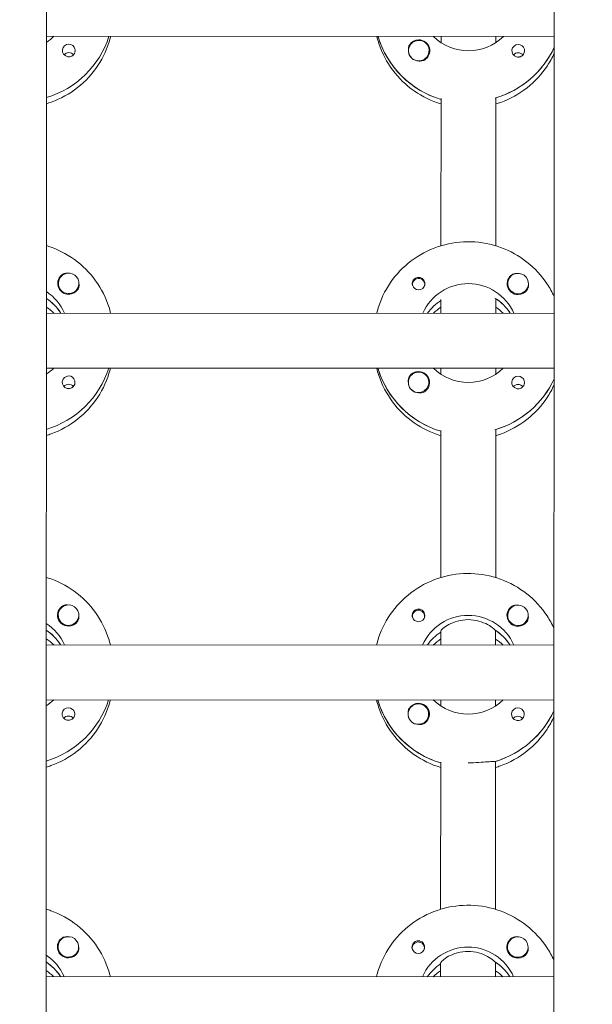
# Model space of a CAD drawing. Units: millimetres. Extents: x -12885 to 14564, y -11455 to 6363.
# Drawn here: x 0 to 167, y -2683 to -2396 of the extents above; entities that cross this region are included whole.
import ezdxf

# ---------------------------------------------------------------- set-up
doc = ezdxf.new("R2010")
doc.units = ezdxf.units.MM
doc.header["$LTSCALE"] = 20
doc.linetypes.add('HIDDEN', pattern=[9.525, 6.35, -3.175])
doc.layers.add('2d', color=230, linetype='Continuous')
doc.layers.add('EN-Free_Space_Hatch', color=10, linetype='HIDDEN')

msp = doc.modelspace()

# ---------------------------------------------------------------- hatches: boundary and pattern name
at = {"layer": 'EN-Free_Space_Hatch'}
h = msp.add_hatch(dxfattribs=at)
h.set_pattern_fill('ANSI31', color=1, scale=100)
edge = h.paths.add_edge_path()
edge.add_line((-7310.99, -8243.4), (-6093.47, -6656.7))
edge.add_line((-6093.47, -6656.7), (-8480.96, -4824.71))
edge.add_line((-8480.96, -4824.71), (-8480.96, -4824.71))
edge.add_arc((-9089.72, -5618.07), 1000, 52.49998, 232.52578)
edge.add_line((-9698.12, -6411.69), (-7310.99, -8243.4))
edge = h.paths.add_edge_path()
edge.add_line((-11389.23, 1297.07), (-8042.26, -614.55))
edge.add_line((-8042.26, -614.55), (-7050.35, 1122.14))
edge.add_line((-7050.35, 1122.14), (-10397.32, 3033.77))
edge.add_arc((-10893.28, 2165.42), 1000, 60.2672, 240.2672)
edge = h.paths.add_edge_path()
edge.add_line((6553.4, -6708.88), (8648.92, -7918.73))
edge.add_arc((9148.92, -7052.71), 1000, 240, 420)
edge.add_line((9648.92, -6186.68), (7553.4, -4976.83))
edge.add_line((7553.4, -4976.83), (6553.4, -6708.88))
edge = h.paths.add_edge_path()
edge.add_line((9990.7, -2844.1), (11990.36, -3998.61))
edge.add_arc((12488.59, -3131.56), 1000, 240.11685, 420.00005)
edge.add_line((12988.59, -2265.54), (10990.7, -1112.05))
edge.add_line((10990.7, -1112.05), (9990.7, -2844.1))
edge = h.paths.add_edge_path()
edge.add_arc((-3410.48, -2051), 500, 0, 360, ccw=False)
edge = h.paths.add_edge_path()
edge.add_arc((2788.5, -1270), 500, 0, 360, ccw=False)

# ---------------------------------------------------------------- linework, layer by layer
at = {"layer": '2d', "lineweight": 0}
for p, q in [((8.97, -954.08), (7.99, -2958.98)), ((155.99, -2959.24), (156.97, -954.58)), ((156.26, -2401.39), (8.26, -2401.32)), ((104.95, -2401.56), (104.95, -2401.37)), ((123.26, -2403.14), (123.26, -2401.38)), ((139.26, -2401.39), (139.26, -2403.14)), ((113.77, -2405.49), (113.77, -2405.53)), ((119.77, -2405.49), (119.77, -2405.53)), ((123.23, -2462.32), (123.26, -2419.48)), ((139.26, -2419.24), (139.23, -2462.33)), ((139.26, -2419.49), (139.26, -2419.24)), ((11.72, -2473.27), (11.72, -2473.31)), ((17.72, -2473.27), (17.72, -2473.31)), ((114.96, -2473.59), (114.96, -2473.86)), ((118.51, -2473.59), (118.51, -2473.86)), ((142.72, -2473.33), (142.72, -2473.37)), ((148.72, -2473.33), (148.72, -2473.37)), ((123.23, -2477.97), (123.23, -2478.22)), ((123.23, -2481.97), (123.23, -2477.97)), ((139.23, -2477.98), (139.23, -2477.73)), ((139.23, -2477.98), (139.23, -2481.98)), ((156.23, -2481.99), (8.23, -2481.91)), ((12.32, -2481.73), (12.32, -2481.92)), ((143.32, -2481.79), (143.32, -2481.98)), ((156.22, -2497.99), (8.22, -2497.91)), ((104.91, -2498.15), (104.91, -2497.96)), ((123.22, -2499.73), (123.22, -2497.97)), ((139.22, -2497.98), (139.22, -2499.74)), ((113.72, -2502.08), (113.72, -2502.12)), ((119.72, -2502.08), (119.72, -2502.12)), ((123.19, -2558.92), (123.21, -2516.08)), ((139.21, -2515.83), (139.19, -2558.92)), ((139.21, -2516.08), (139.21, -2515.83)), ((11.68, -2569.86), (11.68, -2569.9)), ((17.68, -2569.86), (17.68, -2569.9)), ((114.91, -2570.18), (114.91, -2570.45)), ((118.46, -2570.18), (118.46, -2570.45)), ((142.68, -2569.92), (142.68, -2569.96)), ((148.68, -2569.92), (148.68, -2569.96)), ((139.18, -2574.57), (139.18, -2574.32)), ((123.18, -2574.56), (123.18, -2574.81)), ((123.18, -2578.56), (123.18, -2574.56)), ((139.18, -2574.57), (139.18, -2578.57)), ((156.18, -2578.58), (8.18, -2578.51)), ((12.27, -2578.32), (12.27, -2578.51)), ((143.27, -2578.38), (143.27, -2578.57)), ((156.17, -2594.58), (8.17, -2594.51)), ((104.86, -2594.74), (104.86, -2594.55)), ((123.17, -2596.32), (123.17, -2594.56)), ((139.17, -2594.57), (139.17, -2596.33)), ((113.67, -2598.67), (113.67, -2598.71)), ((119.67, -2598.68), (119.67, -2598.71)), ((123.14, -2655.51), (123.16, -2612.67)), ((139.16, -2612.43), (139.14, -2655.52)), ((139.16, -2612.67), (139.16, -2612.43)), ((11.63, -2666.45), (11.63, -2666.49)), ((17.63, -2666.45), (17.63, -2666.49)), ((114.86, -2666.77), (114.86, -2667.04)), ((118.41, -2666.77), (118.41, -2667.04)), ((142.63, -2666.51), (142.63, -2666.55)), ((148.63, -2666.52), (148.63, -2666.56)), ((123.13, -2671.15), (123.13, -2671.4)), ((123.13, -2675.15), (123.13, -2671.15)), ((139.13, -2671.16), (139.13, -2670.91)), ((139.13, -2671.16), (139.13, -2675.16)), ((156.13, -2675.17), (8.13, -2675.1)), ((12.22, -2674.91), (12.22, -2675.1)), ((143.22, -2674.98), (143.22, -2675.16))]:
    msp.add_line(p, q, dxfattribs=at)
at = {"layer": '2d', "lineweight": 0, "extrusion": (0, 0, -1)}
for centre, major_axis, start_param, end_param in [((0.27, -2391.08), (-14.5, 0.01), -2.34944, -2.155227), ((0.27, -2393.07), (27.5, -0.01), 0.307126, 1.275619), ((131.27, -2393.63), (-27.5, 0.01), -1.275619, -0.295177), ((116.77, -2405.52), (3.2, 0), -1.570796, 1.0299), ((131.27, -2391.14), (-14.5, 0.01), -2.349441, -0.792152), ((14.76, -2405.47), (1.85, 0), -1.570796, -0.251837), ((116.77, -2405.49), (3, 0), -0.628132, 2.513461), ((131.27, -2393.13), (-27.5, 0.01), -2.711893, -1.856332), ((145.76, -2405.53), (1.85, 0), -1.570796, -0.251837), ((14.76, -2407.9), (1.85, 0), -1.570796, -0.720115), ((116.77, -2405.54), (-3, 0), -1.386814, -0.628132), ((145.76, -2407.96), (1.85, 0), -1.570796, -0.720115), ((14.72, -2473.27), (-3, 0), -0.159628, 2.981965), ((145.72, -2473.33), (-3, 0), -0.159628, 2.981965), ((116.73, -2473.34), (1.85, 0), -1.318959, 1.570796), ((131.22, -2487.73), (14.5, -0.01), -2.729814, -0.411779), ((0.22, -2487.67), (14.5, -0.01), -0.986366, -0.411779), ((14.72, -2473.29), (-3.2, 0), -2.600696, -1.570796), ((145.72, -2473.36), (-3.2, 0), -2.600696, -1.570796), ((0.22, -2489.66), (14.5, -0.01), -0.986366, -0.58443), ((131.22, -2490.22), (14.5, -0.01), -2.530984, -2.155226), ((131.22, -2489.72), (14.5, -0.01), -0.986366, -0.58443), ((0.22, -2489.66), (27.5, -0.01), 0.307126, 1.275619), ((0.22, -2487.67), (-14.5, 0.01), -2.34944, -2.155227), ((131.22, -2490.22), (-27.5, 0.01), -1.275619, -0.295177), ((116.72, -2502.11), (3.2, 0), -1.570796, 1.0299), ((131.22, -2487.73), (-14.5, 0.01), -2.349441, -0.792152), ((14.71, -2502.06), (1.85, 0), -1.570796, -0.251837), ((14.71, -2504.49), (1.85, 0), -1.570796, -0.720115), ((116.72, -2502.08), (3, 0), -0.628132, 2.513461), ((131.22, -2489.72), (-27.5, 0.01), -2.711893, -1.856332), ((145.71, -2502.12), (1.85, 0), -1.570796, -0.251837), ((145.71, -2504.55), (1.85, 0), -1.570796, -0.720115), ((116.72, -2502.13), (-3, 0), -1.386814, -0.628132), ((14.68, -2569.86), (-3, 0), -0.159628, 2.981965), ((116.69, -2569.93), (1.85, 0), -1.318959, 1.570796), ((145.68, -2569.92), (-3, 0), -0.159628, 2.981965), ((14.68, -2569.88), (-3.2, 0), -2.600696, -1.570796), ((131.18, -2584.32), (14.5, -0.01), -2.729814, -0.411779), ((0.18, -2584.26), (14.5, -0.01), -0.986366, -0.411779), ((0.17, -2586.25), (14.5, -0.01), -0.986366, -0.58443), ((131.17, -2586.32), (14.5, -0.01), -0.986366, -0.58443), ((145.68, -2569.95), (-3.2, 0), -2.600696, -1.570796), ((131.17, -2586.81), (14.5, -0.01), -2.530984, -2.155226), ((0.17, -2586.25), (27.5, -0.01), 0.307126, 1.275619), ((0.18, -2584.26), (-14.5, 0.01), -2.34944, -2.155227), ((14.66, -2598.65), (1.85, 0), -1.570796, -0.251837), ((131.17, -2586.81), (-27.5, 0.01), -1.275619, -0.295177), ((116.67, -2598.67), (3, 0), -0.628132, 2.513461), ((116.67, -2598.7), (3.2, 0), -1.570796, 1.0299), ((131.18, -2584.32), (-14.5, 0.01), -2.349441, -0.792152), ((145.66, -2598.71), (1.85, 0), -1.570796, -0.251837), ((14.66, -2601.08), (1.85, 0), -1.570796, -0.720115), ((131.17, -2586.32), (-27.5, 0.01), -2.711893, -1.856332), ((145.66, -2601.14), (1.85, 0), -1.570796, -0.720115), ((116.67, -2598.72), (-3, 0), -1.386814, -0.628132), ((14.63, -2666.45), (-3, 0), -0.159628, 2.981965), ((116.64, -2666.52), (1.85, 0), -1.318959, 1.570796), ((145.63, -2666.51), (-3, 0), -0.159628, 2.981965), ((0.13, -2680.85), (14.5, -0.01), -0.986366, -0.411779), ((14.63, -2666.48), (-3.2, 0), -2.600696, -1.570796), ((131.13, -2680.91), (14.5, -0.01), -2.729814, -0.411779), ((145.63, -2666.54), (-3.2, 0), -2.600696, -1.570796), ((0.13, -2682.84), (14.5, -0.01), -0.986366, -0.58443), ((131.13, -2683.41), (14.5, -0.01), -2.530984, -2.155226), ((131.13, -2682.91), (14.5, -0.01), -0.986366, -0.58443)]:
    msp.add_ellipse(centre, major_axis=major_axis, ratio=0.992215, start_param=start_param, end_param=end_param, dxfattribs=at)
at = {"layer": '2d', "lineweight": 0}
for centre, major_axis, start_param, end_param in [((0.27, -2393.07), (27.5, -0.01), -1.275619, -0.307126), ((131.27, -2393.63), (-27.5, 0.01), 0.288029, 1.275619), ((116.77, -2405.49), (-3, 0), -2.513461, 0.628132), ((116.77, -2405.52), (-3.2, 0), -1.570796, -0.540896), ((14.76, -2405.47), (-1.85, 0), -1.570796, 1.318959), ((131.27, -2393.13), (27.5, -0.01), -1.275619, -0.4297), ((145.76, -2405.53), (-1.85, 0), -1.570796, 1.318959), ((14.76, -2407.9), (-1.85, 0), -1.570796, -0.722826), ((116.77, -2405.54), (-3, 0), 0.183982, 0.628132), ((145.76, -2407.96), (-1.85, 0), -1.570796, -0.722826), ((14.72, -2473.29), (-3.2, 0), -1.0299, 1.570796), ((145.72, -2473.36), (-3.2, 0), -1.0299, 1.570796), ((14.72, -2473.27), (-3, 0), 0.159628, 3.30122), ((116.73, -2473.59), (-1.77, 0), -0.159628, 0.236564), ((116.73, -2473.34), (-1.85, 0), 0.251837, 1.570796), ((116.73, -2473.59), (1.77, 0), -0.159628, 2.981965), ((116.73, -2473.59), (1.77, 0), -0.236564, -0.159628), ((145.72, -2473.33), (-3, 0), 0.159628, 3.30122), ((0.22, -2489.66), (-14.5, 0.01), -2.572651, -2.155227), ((131.22, -2490.22), (-14.5, 0.01), -0.986366, -0.610609), ((131.22, -2489.72), (-14.5, 0.01), -2.57265, -2.134363), ((0.22, -2492.15), (-14.5, 0.01), -2.349439, -2.155227), ((131.22, -2492.22), (-14.5, 0.01), -0.986366, -0.792154), ((131.22, -2492.22), (-14.5, 0.01), -2.349439, -2.155226), ((0.22, -2489.66), (27.5, -0.01), -1.275619, -0.307126), ((131.22, -2490.22), (-27.5, 0.01), 0.288029, 1.275619), ((116.72, -2502.08), (-3, 0), -2.513461, 0.628132), ((116.72, -2502.11), (-3.2, 0), -1.570796, -0.540896), ((14.71, -2502.06), (-1.85, 0), -1.570796, 1.318959), ((14.71, -2504.49), (-1.85, 0), -1.570796, -0.722826), ((116.72, -2502.13), (-3, 0), 0.183982, 0.628132), ((131.22, -2489.72), (27.5, -0.01), -1.275619, -0.4297), ((145.71, -2502.12), (-1.85, 0), -1.570796, 1.318959), ((145.71, -2504.55), (-1.85, 0), -1.570796, -0.722826), ((14.68, -2569.88), (-3.2, 0), -1.0299, 1.570796), ((116.69, -2570.18), (1.77, 0), -0.159628, 2.981965), ((145.68, -2569.95), (-3.2, 0), -1.0299, 1.570796), ((14.68, -2569.86), (-3, 0), 0.159628, 3.30122), ((116.69, -2569.93), (-1.85, 0), 0.251837, 1.570796), ((116.69, -2570.18), (-1.77, 0), -0.159628, 0.236564), ((116.69, -2570.18), (1.77, 0), -0.236564, -0.159628), ((145.68, -2569.92), (-3, 0), 0.159628, 3.30122), ((0.17, -2586.25), (-14.5, 0.01), -2.572651, -2.155227), ((131.17, -2586.32), (-14.5, 0.01), -2.57265, -2.134363), ((0.17, -2588.74), (-14.5, 0.01), -2.349439, -2.155227), ((131.17, -2586.81), (-14.5, 0.01), -0.986366, -0.610609), ((131.17, -2588.81), (-14.5, 0.01), -0.986366, -0.792154), ((131.17, -2588.81), (-14.5, 0.01), -2.349439, -2.155226), ((0.17, -2586.25), (27.5, -0.01), -1.275619, -0.307126), ((14.66, -2598.65), (-1.85, 0), -1.570796, 1.318959), ((131.17, -2586.81), (-27.5, 0.01), 0.288029, 1.275619), ((116.67, -2598.67), (-3, 0), -2.513461, 0.628132), ((116.67, -2598.7), (-3.2, 0), -1.570796, -0.540896), ((145.66, -2598.71), (-1.85, 0), -1.570796, 1.318959), ((14.66, -2601.08), (-1.85, 0), -1.570796, -0.722826), ((116.67, -2598.72), (-3, 0), 0.183982, 0.628132), ((131.17, -2586.32), (27.5, -0.01), -1.275619, -0.4297), ((145.66, -2601.14), (-1.85, 0), -1.570796, -0.722826), ((14.63, -2666.48), (-3.2, 0), -1.0299, 1.570796), ((14.63, -2666.45), (-3, 0), 0.159628, 3.30122), ((116.64, -2666.77), (1.77, 0), -0.159628, 2.981965), ((145.63, -2666.54), (-3.2, 0), -1.0299, 1.570796), ((145.63, -2666.51), (-3, 0), 0.159628, 3.30122), ((116.64, -2666.77), (-1.77, 0), -0.159628, 0.236564), ((116.64, -2666.52), (-1.85, 0), 0.251837, 1.570796), ((116.64, -2666.77), (1.77, 0), -0.236564, -0.159628), ((0.13, -2682.84), (-14.5, 0.01), -2.572651, -2.155227), ((131.13, -2683.41), (-14.5, 0.01), -0.986366, -0.610609), ((131.13, -2682.91), (-14.5, 0.01), -2.57265, -2.134363), ((0.13, -2685.33), (-14.5, 0.01), -2.349439, -2.155227), ((131.13, -2685.4), (-14.5, 0.01), -0.986366, -0.792154), ((131.13, -2685.4), (-14.5, 0.01), -2.349439, -2.155226)]:
    msp.add_ellipse(centre, major_axis=major_axis, ratio=0.992215, start_param=start_param, end_param=end_param, dxfattribs=at)
for points, knots in [([(8.25, -2420.97), (8.72, -2420.83), (9.19, -2420.67), (12.41, -2419.51), (15.01, -2418.07), (19.62, -2414.45), (21.63, -2412.27), (24.85, -2407.4), (26.07, -2404.71), (26.88, -2401.7), (26.93, -2401.52), (26.97, -2401.33)], [5.007559, 5.007559, 5.007559, 5.007559, 5.061187, 5.061187, 5.38193, 5.38193, 5.70216, 5.70216, 6.02178, 6.02178, 6.042782, 6.042782, 6.042782, 6.042782]), ([(104.55, -2401.37), (104.73, -2402.07), (104.93, -2402.76), (106.07, -2406.22), (107.44, -2408.83), (110.93, -2413.51), (113.06, -2415.57), (117.83, -2418.9), (120.48, -2420.18), (123.25, -2421.02)], [3.381034, 3.381034, 3.381034, 3.381034, 3.460135, 3.460135, 3.779355, 3.779355, 4.099081, 4.099081, 4.416257, 4.416257, 4.416257, 4.416257]), ([(16.55, -2405.01), (16.6, -2405.22), (16.62, -2405.44), (16.58, -2405.88), (16.51, -2406.11), (16.35, -2406.41), (16.29, -2406.5), (16.18, -2406.65), (16.13, -2406.71), (16.03, -2406.81), (15.97, -2406.86), (15.83, -2406.97), (15.75, -2407.03), (15.48, -2407.18), (15.28, -2407.24), (14.97, -2407.3), (14.86, -2407.3), (14.76, -2407.3)], [0.3983341, 0.3983341, 0.3983341, 0.3983341, 0.4632988, 0.4632988, 0.5330171, 0.5330171, 0.5659175, 0.5659175, 0.5887918, 0.5887918, 0.6110803, 0.6110803, 0.6412641, 0.6412641, 0.7042404, 0.7042404, 0.7359678, 0.7359678, 0.7359678, 0.7359678]), ([(114.02, -2403.88), (113.94, -2404.01), (113.88, -2404.16), (113.74, -2404.61), (113.71, -2404.94), (113.75, -2405.34), (113.76, -2405.39), (113.77, -2405.45)], [-0.4285066, -0.4285066, -0.4285066, -0.4285066, -0.3702947, -0.3702947, -0.2554118, -0.2554118, -0.2367421, -0.2367421, -0.2367421, -0.2367421]), ([(147.55, -2405.07), (147.6, -2405.28), (147.62, -2405.5), (147.58, -2405.94), (147.51, -2406.17), (147.35, -2406.47), (147.29, -2406.57), (147.18, -2406.71), (147.13, -2406.77), (147.03, -2406.88), (146.97, -2406.93), (146.83, -2407.03), (146.75, -2407.09), (146.48, -2407.24), (146.28, -2407.31), (145.97, -2407.36), (145.86, -2407.37), (145.76, -2407.37)], [0.3983341, 0.3983341, 0.3983341, 0.3983341, 0.4632988, 0.4632988, 0.5330171, 0.5330171, 0.5659175, 0.5659175, 0.5887918, 0.5887918, 0.6110803, 0.6110803, 0.6412641, 0.6412641, 0.7042404, 0.7042404, 0.7359678, 0.7359678, 0.7359678, 0.7359678]), ([(139.25, -2421.03), (139.72, -2420.89), (140.19, -2420.74), (143.41, -2419.57), (146.01, -2418.13), (150.62, -2414.51), (152.63, -2412.34), (155.01, -2408.74), (155.68, -2407.53), (156.26, -2406.28)], [5.0075584, 5.0075584, 5.0075584, 5.0075584, 5.0611866, 5.0611866, 5.3819297, 5.3819297, 5.70216, 5.70216, 5.8536528, 5.8536528, 5.8536528, 5.8536528]), ([(118.41, -2408.24), (118.3, -2408.3), (118.18, -2408.36), (117.78, -2408.5), (117.48, -2408.54), (117.07, -2408.53), (116.96, -2408.52), (116.84, -2408.51)], [1.5283721, 1.5283721, 1.5283721, 1.5283721, 1.5732284, 1.5732284, 1.6747879, 1.6747879, 1.713878, 1.713878, 1.713878, 1.713878]), ([(8.23, -2462.27), (8.7, -2462.41), (9.17, -2462.57), (12.39, -2463.73), (14.99, -2465.17), (19.59, -2468.8), (21.6, -2470.98), (24.82, -2475.85), (26.03, -2478.55), (26.84, -2481.55), (26.89, -2481.74), (26.93, -2481.92)], [5.008521, 5.008521, 5.008521, 5.008521, 5.062149, 5.062149, 5.382892, 5.382892, 5.703123, 5.703123, 6.022743, 6.022743, 6.043744, 6.043744, 6.043744, 6.043744]), ([(104.52, -2481.96), (104.69, -2481.26), (104.89, -2480.57), (106.04, -2477.12), (107.41, -2474.5), (110.91, -2469.83), (113.04, -2467.77), (117.84, -2464.43), (120.51, -2463.14), (126.13, -2461.46), (129.08, -2461.07), (134.95, -2461.24), (137.87, -2461.8), (143.39, -2463.79), (145.99, -2465.24), (150.59, -2468.86), (152.6, -2471.04), (154.97, -2474.64), (155.65, -2475.85), (156.23, -2477.1)], [3.381997, 3.381997, 3.381997, 3.381997, 3.461097, 3.461097, 3.780317, 3.780317, 4.100044, 4.100044, 4.420379, 4.420379, 4.741187, 4.741187, 5.062149, 5.062149, 5.382892, 5.382892, 5.703123, 5.703123, 5.854615, 5.854615, 5.854615, 5.854615]), ([(14.44, -2470.3), (14.4, -2470.3), (14.35, -2470.3), (14.01, -2470.28), (13.71, -2470.31), (13.31, -2470.45), (13.19, -2470.5), (13.08, -2470.57)], [-1.6906296, -1.6906296, -1.6906296, -1.6906296, -1.6747879, -1.6747879, -1.5732283, -1.5732283, -1.5283721, -1.5283721, -1.5283721, -1.5283721]), ([(145.44, -2470.37), (145.4, -2470.36), (145.35, -2470.36), (145.01, -2470.34), (144.71, -2470.38), (144.31, -2470.51), (144.19, -2470.57), (144.08, -2470.63)], [-1.6906296, -1.6906296, -1.6906296, -1.6906296, -1.6747879, -1.6747879, -1.5732283, -1.5732283, -1.5283721, -1.5283721, -1.5283721, -1.5283721]), ([(17.72, -2473.38), (17.73, -2473.44), (17.74, -2473.5), (17.78, -2473.89), (17.75, -2474.21), (17.61, -2474.65), (17.55, -2474.8), (17.47, -2474.93)], [2.18776, 2.18776, 2.18776, 2.18776, 2.2069297, 2.2069297, 2.3218125, 2.3218125, 2.3800245, 2.3800245, 2.3800245, 2.3800245]), ([(116.73, -2471.51), (116.63, -2471.51), (116.52, -2471.52), (116.21, -2471.57), (116.01, -2471.64), (115.74, -2471.8), (115.66, -2471.85), (115.52, -2471.96), (115.47, -2472.01), (115.36, -2472.12), (115.31, -2472.17), (115.2, -2472.32), (115.14, -2472.41), (114.98, -2472.71), (114.92, -2472.94), (114.87, -2473.38), (114.89, -2473.59), (114.94, -2473.8)], [-0.7359678, -0.7359678, -0.7359678, -0.7359678, -0.7042404, -0.7042404, -0.6412641, -0.6412641, -0.6110803, -0.6110803, -0.5887918, -0.5887918, -0.5659175, -0.5659175, -0.5330171, -0.5330171, -0.4632988, -0.4632988, -0.3983341, -0.3983341, -0.3983341, -0.3983341]), ([(116.73, -2471.51), (116.83, -2471.51), (116.93, -2471.51), (117.09, -2471.54), (117.14, -2471.55), (117.2, -2471.56)], [0.73596784, 0.73596784, 0.73596784, 0.73596784, 0.76566083, 0.76566083, 0.78261584, 0.78261584, 0.78261584, 0.78261584]), ([(148.72, -2473.45), (148.73, -2473.5), (148.74, -2473.56), (148.78, -2473.95), (148.75, -2474.28), (148.61, -2474.72), (148.55, -2474.86), (148.47, -2474.99)], [2.18776, 2.18776, 2.18776, 2.18776, 2.2069297, 2.2069297, 2.3218125, 2.3218125, 2.3800245, 2.3800245, 2.3800245, 2.3800245]), ([(8.21, -2517.56), (8.68, -2517.42), (9.14, -2517.26), (12.36, -2516.1), (14.96, -2514.66), (19.57, -2511.04), (21.58, -2508.86), (24.81, -2503.99), (26.02, -2501.3), (26.83, -2498.29), (26.88, -2498.11), (26.93, -2497.92)], [5.007559, 5.007559, 5.007559, 5.007559, 5.061187, 5.061187, 5.38193, 5.38193, 5.70216, 5.70216, 6.02178, 6.02178, 6.042782, 6.042782, 6.042782, 6.042782]), ([(104.51, -2497.96), (104.68, -2498.66), (104.88, -2499.36), (106.03, -2502.81), (107.39, -2505.42), (110.89, -2510.1), (113.01, -2512.16), (117.79, -2515.49), (120.43, -2516.77), (123.21, -2517.61)], [3.381034, 3.381034, 3.381034, 3.381034, 3.460135, 3.460135, 3.779355, 3.779355, 4.099081, 4.099081, 4.416257, 4.416257, 4.416257, 4.416257]), ([(16.5, -2501.6), (16.56, -2501.81), (16.57, -2502.03), (16.53, -2502.47), (16.46, -2502.7), (16.31, -2503), (16.25, -2503.09), (16.13, -2503.24), (16.08, -2503.3), (15.98, -2503.4), (15.92, -2503.45), (15.79, -2503.56), (15.7, -2503.62), (15.43, -2503.77), (15.23, -2503.84), (14.92, -2503.89), (14.82, -2503.9), (14.71, -2503.9)], [0.3983341, 0.3983341, 0.3983341, 0.3983341, 0.4632988, 0.4632988, 0.5330171, 0.5330171, 0.5659175, 0.5659175, 0.5887918, 0.5887918, 0.6110803, 0.6110803, 0.6412641, 0.6412641, 0.7042404, 0.7042404, 0.7359678, 0.7359678, 0.7359678, 0.7359678]), ([(113.98, -2500.47), (113.9, -2500.6), (113.83, -2500.75), (113.7, -2501.2), (113.67, -2501.53), (113.7, -2501.93), (113.71, -2501.98), (113.72, -2502.04)], [-0.4285066, -0.4285066, -0.4285066, -0.4285066, -0.3702947, -0.3702947, -0.2554118, -0.2554118, -0.2367421, -0.2367421, -0.2367421, -0.2367421]), ([(147.5, -2501.67), (147.56, -2501.87), (147.57, -2502.09), (147.53, -2502.54), (147.46, -2502.76), (147.31, -2503.06), (147.25, -2503.16), (147.13, -2503.3), (147.08, -2503.36), (146.98, -2503.47), (146.92, -2503.52), (146.79, -2503.63), (146.7, -2503.68), (146.43, -2503.83), (146.23, -2503.9), (145.92, -2503.95), (145.82, -2503.96), (145.71, -2503.96)], [0.3983341, 0.3983341, 0.3983341, 0.3983341, 0.4632988, 0.4632988, 0.5330171, 0.5330171, 0.5659175, 0.5659175, 0.5887918, 0.5887918, 0.6110803, 0.6110803, 0.6412641, 0.6412641, 0.7042404, 0.7042404, 0.7359678, 0.7359678, 0.7359678, 0.7359678]), ([(118.37, -2504.83), (118.26, -2504.9), (118.14, -2504.95), (117.74, -2505.09), (117.44, -2505.13), (117.03, -2505.12), (116.91, -2505.11), (116.79, -2505.1)], [1.5283721, 1.5283721, 1.5283721, 1.5283721, 1.5732284, 1.5732284, 1.6747879, 1.6747879, 1.713878, 1.713878, 1.713878, 1.713878]), ([(139.21, -2517.62), (139.68, -2517.48), (140.14, -2517.33), (143.36, -2516.16), (145.96, -2514.72), (150.57, -2511.11), (152.58, -2508.93), (154.96, -2505.33), (155.64, -2504.12), (156.21, -2502.87)], [5.0075584, 5.0075584, 5.0075584, 5.0075584, 5.0611866, 5.0611866, 5.3819297, 5.3819297, 5.70216, 5.70216, 5.8536528, 5.8536528, 5.8536528, 5.8536528]), ([(8.19, -2558.86), (8.66, -2559), (9.12, -2559.16), (12.34, -2560.32), (14.94, -2561.76), (19.55, -2565.39), (21.55, -2567.57), (24.77, -2572.44), (25.99, -2575.14), (26.79, -2578.14), (26.84, -2578.33), (26.89, -2578.51)], [5.008521, 5.008521, 5.008521, 5.008521, 5.062149, 5.062149, 5.382892, 5.382892, 5.703123, 5.703123, 6.022743, 6.022743, 6.043744, 6.043744, 6.043744, 6.043744]), ([(104.47, -2578.55), (104.64, -2577.85), (104.84, -2577.16), (105.99, -2573.71), (107.36, -2571.09), (110.86, -2566.42), (112.99, -2564.36), (117.79, -2561.02), (120.46, -2559.73), (126.08, -2558.05), (129.03, -2557.67), (134.9, -2557.83), (137.82, -2558.39), (143.34, -2560.39), (145.94, -2561.83), (150.55, -2565.45), (152.55, -2567.63), (154.93, -2571.23), (155.6, -2572.44), (156.18, -2573.7)], [3.381997, 3.381997, 3.381997, 3.381997, 3.461097, 3.461097, 3.780317, 3.780317, 4.100044, 4.100044, 4.420379, 4.420379, 4.741187, 4.741187, 5.062149, 5.062149, 5.382892, 5.382892, 5.703123, 5.703123, 5.854615, 5.854615, 5.854615, 5.854615]), ([(14.4, -2566.9), (14.35, -2566.89), (14.3, -2566.89), (13.96, -2566.87), (13.66, -2566.91), (13.26, -2567.04), (13.14, -2567.1), (13.03, -2567.16)], [-1.6906296, -1.6906296, -1.6906296, -1.6906296, -1.6747879, -1.6747879, -1.5732284, -1.5732284, -1.5283721, -1.5283721, -1.5283721, -1.5283721]), ([(116.69, -2568.1), (116.58, -2568.1), (116.48, -2568.11), (116.17, -2568.16), (115.97, -2568.24), (115.69, -2568.39), (115.61, -2568.44), (115.47, -2568.55), (115.42, -2568.6), (115.31, -2568.71), (115.26, -2568.77), (115.15, -2568.91), (115.09, -2569), (114.93, -2569.3), (114.87, -2569.53), (114.82, -2569.97), (114.84, -2570.18), (114.89, -2570.39)], [-0.7359678, -0.7359678, -0.7359678, -0.7359678, -0.7042404, -0.7042404, -0.6412641, -0.6412641, -0.6110803, -0.6110803, -0.5887918, -0.5887918, -0.5659175, -0.5659175, -0.5330171, -0.5330171, -0.4632988, -0.4632988, -0.3983341, -0.3983341, -0.3983341, -0.3983341]), ([(116.69, -2568.1), (116.79, -2568.1), (116.88, -2568.11), (117.04, -2568.13), (117.09, -2568.14), (117.15, -2568.16)], [0.73596784, 0.73596784, 0.73596784, 0.73596784, 0.76566083, 0.76566083, 0.78261583, 0.78261583, 0.78261583, 0.78261583]), ([(145.4, -2566.96), (145.35, -2566.95), (145.3, -2566.95), (144.96, -2566.94), (144.66, -2566.97), (144.26, -2567.11), (144.14, -2567.16), (144.03, -2567.22)], [-1.6906296, -1.6906296, -1.6906296, -1.6906296, -1.6747879, -1.6747879, -1.5732284, -1.5732284, -1.5283721, -1.5283721, -1.5283721, -1.5283721]), ([(17.68, -2569.98), (17.69, -2570.03), (17.69, -2570.09), (17.73, -2570.48), (17.7, -2570.8), (17.56, -2571.24), (17.5, -2571.39), (17.42, -2571.52)], [2.18776, 2.18776, 2.18776, 2.18776, 2.2069297, 2.2069297, 2.3218125, 2.3218125, 2.3800245, 2.3800245, 2.3800245, 2.3800245]), ([(131.18, -2571.18), (130.15, -2571.18), (129.07, -2571.32), (127.11, -2571.85), (126.22, -2572.23), (124.82, -2572.99), (124.21, -2573.43), (123.39, -2574.15), (123.18, -2574.43), (123.18, -2574.56)], [-1.236465, -1.236465, -1.236465, -1.236465, -0.928016, -0.928016, -0.619567, -0.619567, -0.309783, -0.309783, 0, 0, 0, 0]), ([(138.93, -2574.16), (138.83, -2574.05), (138.71, -2573.93), (138.15, -2573.43), (137.54, -2573), (136.14, -2572.24), (135.26, -2571.86), (133.29, -2571.33), (132.21, -2571.18), (131.18, -2571.18)], [-2.274968, -2.274968, -2.274968, -2.274968, -2.163147, -2.163147, -1.853363, -1.853363, -1.544914, -1.544914, -1.236465, -1.236465, -1.236465, -1.236465]), ([(148.68, -2570.04), (148.69, -2570.1), (148.69, -2570.15), (148.73, -2570.54), (148.7, -2570.87), (148.56, -2571.31), (148.5, -2571.45), (148.42, -2571.58)], [2.18776, 2.18776, 2.18776, 2.18776, 2.2069297, 2.2069297, 2.3218125, 2.3218125, 2.3800245, 2.3800245, 2.3800245, 2.3800245]), ([(8.16, -2614.15), (8.63, -2614.01), (9.1, -2613.85), (12.32, -2612.69), (14.92, -2611.25), (19.53, -2607.63), (21.53, -2605.46), (24.76, -2600.58), (25.98, -2597.89), (26.79, -2594.89), (26.83, -2594.7), (26.88, -2594.51)], [5.007559, 5.007559, 5.007559, 5.007559, 5.061187, 5.061187, 5.38193, 5.38193, 5.70216, 5.70216, 6.02178, 6.02178, 6.042782, 6.042782, 6.042782, 6.042782]), ([(104.46, -2594.55), (104.63, -2595.25), (104.83, -2595.95), (105.98, -2599.4), (107.35, -2602.01), (110.84, -2606.69), (112.97, -2608.75), (117.74, -2612.08), (120.38, -2613.37), (123.16, -2614.21)], [3.381034, 3.381034, 3.381034, 3.381034, 3.460135, 3.460135, 3.779355, 3.779355, 4.099081, 4.099081, 4.416257, 4.416257, 4.416257, 4.416257]), ([(113.93, -2597.06), (113.85, -2597.2), (113.79, -2597.34), (113.65, -2597.79), (113.62, -2598.12), (113.66, -2598.52), (113.66, -2598.58), (113.67, -2598.63)], [-0.4285066, -0.4285066, -0.4285066, -0.4285066, -0.3702947, -0.3702947, -0.2554118, -0.2554118, -0.2367421, -0.2367421, -0.2367421, -0.2367421]), ([(16.46, -2598.19), (16.51, -2598.4), (16.53, -2598.62), (16.48, -2599.06), (16.42, -2599.29), (16.26, -2599.59), (16.2, -2599.68), (16.09, -2599.83), (16.04, -2599.89), (15.93, -2600), (15.88, -2600.05), (15.74, -2600.15), (15.66, -2600.21), (15.38, -2600.36), (15.19, -2600.43), (14.87, -2600.48), (14.77, -2600.49), (14.66, -2600.49)], [0.3983341, 0.3983341, 0.3983341, 0.3983341, 0.4632988, 0.4632988, 0.5330171, 0.5330171, 0.5659175, 0.5659175, 0.5887918, 0.5887918, 0.6110803, 0.6110803, 0.6412641, 0.6412641, 0.7042404, 0.7042404, 0.7359678, 0.7359678, 0.7359678, 0.7359678]), ([(139.16, -2614.21), (139.63, -2614.07), (140.1, -2613.92), (143.32, -2612.76), (145.92, -2611.32), (150.53, -2607.7), (152.53, -2605.52), (154.91, -2601.93), (155.59, -2600.71), (156.17, -2599.46)], [5.0075584, 5.0075584, 5.0075584, 5.0075584, 5.0611866, 5.0611866, 5.3819297, 5.3819297, 5.70216, 5.70216, 5.8536528, 5.8536528, 5.8536528, 5.8536528]), ([(147.46, -2598.26), (147.51, -2598.46), (147.53, -2598.68), (147.48, -2599.13), (147.42, -2599.35), (147.26, -2599.66), (147.2, -2599.75), (147.09, -2599.9), (147.04, -2599.95), (146.93, -2600.06), (146.88, -2600.11), (146.74, -2600.22), (146.66, -2600.27), (146.38, -2600.42), (146.19, -2600.49), (145.87, -2600.54), (145.77, -2600.55), (145.66, -2600.55)], [0.3983341, 0.3983341, 0.3983341, 0.3983341, 0.4632988, 0.4632988, 0.5330171, 0.5330171, 0.5659175, 0.5659175, 0.5887918, 0.5887918, 0.6110803, 0.6110803, 0.6412641, 0.6412641, 0.7042404, 0.7042404, 0.7359678, 0.7359678, 0.7359678, 0.7359678]), ([(118.32, -2601.42), (118.21, -2601.49), (118.09, -2601.54), (117.69, -2601.68), (117.39, -2601.72), (116.98, -2601.71), (116.86, -2601.71), (116.75, -2601.69)], [1.5283721, 1.5283721, 1.5283721, 1.5283721, 1.5732284, 1.5732284, 1.6747879, 1.6747879, 1.713878, 1.713878, 1.713878, 1.713878]), ([(138.91, -2612.5), (138.81, -2612.48), (138.69, -2612.47), (138.14, -2612.46), (137.53, -2612.51), (136.11, -2612.62), (135.22, -2612.7), (133.25, -2612.82), (132.17, -2612.86), (131.16, -2612.85)], [-2.229842, -2.229842, -2.229842, -2.229842, -2.122712, -2.122712, -1.819422, -1.819422, -1.516212, -1.516212, -1.213001, -1.213001, -1.213001, -1.213001]), ([(104.42, -2675.14), (104.59, -2674.44), (104.8, -2673.75), (105.95, -2670.3), (107.32, -2667.68), (110.81, -2663.01), (112.94, -2660.95), (117.74, -2657.61), (120.42, -2656.32), (126.04, -2654.64), (128.98, -2654.26), (134.85, -2654.42), (137.78, -2654.98), (143.3, -2656.98), (145.89, -2658.42), (150.5, -2662.04), (152.51, -2664.22), (154.88, -2667.82), (155.56, -2669.03), (156.13, -2670.29)], [3.381997, 3.381997, 3.381997, 3.381997, 3.461097, 3.461097, 3.780317, 3.780317, 4.100044, 4.100044, 4.420379, 4.420379, 4.741187, 4.741187, 5.062149, 5.062149, 5.382892, 5.382892, 5.703123, 5.703123, 5.854615, 5.854615, 5.854615, 5.854615]), ([(8.14, -2655.45), (8.61, -2655.59), (9.08, -2655.75), (12.3, -2656.91), (14.89, -2658.36), (19.5, -2661.98), (21.51, -2664.16), (24.73, -2669.04), (25.94, -2671.73), (26.75, -2674.73), (26.8, -2674.92), (26.84, -2675.11)], [5.008521, 5.008521, 5.008521, 5.008521, 5.062149, 5.062149, 5.382892, 5.382892, 5.703123, 5.703123, 6.022743, 6.022743, 6.043744, 6.043744, 6.043744, 6.043744]), ([(14.35, -2663.49), (14.3, -2663.48), (14.26, -2663.48), (13.91, -2663.46), (13.62, -2663.5), (13.21, -2663.63), (13.1, -2663.69), (12.98, -2663.75)], [-1.6906296, -1.6906296, -1.6906296, -1.6906296, -1.6747879, -1.6747879, -1.5732284, -1.5732284, -1.5283721, -1.5283721, -1.5283721, -1.5283721]), ([(116.64, -2664.69), (116.54, -2664.69), (116.43, -2664.7), (116.12, -2664.76), (115.92, -2664.83), (115.65, -2664.98), (115.56, -2665.04), (115.43, -2665.14), (115.37, -2665.19), (115.27, -2665.3), (115.22, -2665.36), (115.1, -2665.5), (115.04, -2665.6), (114.89, -2665.9), (114.82, -2666.12), (114.78, -2666.56), (114.79, -2666.77), (114.85, -2666.98)], [-0.7359678, -0.7359678, -0.7359678, -0.7359678, -0.7042404, -0.7042404, -0.6412641, -0.6412641, -0.6110803, -0.6110803, -0.5887918, -0.5887918, -0.5659175, -0.5659175, -0.5330171, -0.5330171, -0.4632988, -0.4632988, -0.3983341, -0.3983341, -0.3983341, -0.3983341]), ([(116.64, -2664.69), (116.74, -2664.69), (116.84, -2664.7), (116.99, -2664.72), (117.05, -2664.73), (117.1, -2664.75)], [0.73596784, 0.73596784, 0.73596784, 0.73596784, 0.76566083, 0.76566083, 0.78261583, 0.78261583, 0.78261583, 0.78261583]), ([(145.35, -2663.55), (145.3, -2663.55), (145.26, -2663.54), (144.91, -2663.53), (144.62, -2663.56), (144.21, -2663.7), (144.1, -2663.75), (143.98, -2663.82)], [-1.6906296, -1.6906296, -1.6906296, -1.6906296, -1.6747879, -1.6747879, -1.5732284, -1.5732284, -1.5283721, -1.5283721, -1.5283721, -1.5283721]), ([(17.63, -2666.57), (17.64, -2666.62), (17.65, -2666.68), (17.68, -2667.07), (17.65, -2667.39), (17.52, -2667.84), (17.45, -2667.98), (17.37, -2668.11)], [2.18776, 2.18776, 2.18776, 2.18776, 2.2069297, 2.2069297, 2.3218126, 2.3218126, 2.3800245, 2.3800245, 2.3800245, 2.3800245]), ([(131.13, -2667.77), (130.11, -2667.77), (129.02, -2667.92), (127.06, -2668.44), (126.17, -2668.82), (124.78, -2669.58), (124.17, -2670.02), (123.34, -2670.75), (123.13, -2671.02), (123.13, -2671.15)], [-1.236465, -1.236465, -1.236465, -1.236465, -0.928016, -0.928016, -0.619567, -0.619567, -0.309783, -0.309783, 0, 0, 0, 0]), ([(138.88, -2670.75), (138.78, -2670.64), (138.66, -2670.52), (138.1, -2670.03), (137.49, -2669.59), (136.09, -2668.83), (135.21, -2668.45), (133.24, -2667.92), (132.16, -2667.77), (131.13, -2667.77)], [-2.274968, -2.274968, -2.274968, -2.274968, -2.163147, -2.163147, -1.853363, -1.853363, -1.544914, -1.544914, -1.236465, -1.236465, -1.236465, -1.236465]), ([(148.63, -2666.63), (148.64, -2666.69), (148.65, -2666.74), (148.68, -2667.13), (148.65, -2667.46), (148.52, -2667.9), (148.45, -2668.04), (148.37, -2668.17)], [2.18776, 2.18776, 2.18776, 2.18776, 2.2069297, 2.2069297, 2.3218125, 2.3218125, 2.3800245, 2.3800245, 2.3800245, 2.3800245])]:
    msp.add_open_spline(points, degree=3, knots=knots, dxfattribs=at)
for points in [[(26.59, -2401.33), (26.59, -2401.33), (26.59, -2401.33), (26.59, -2401.33)], [(14.3, -2407.24), (14.45, -2407.28), (14.61, -2407.3), (14.76, -2407.3)], [(145.3, -2407.31), (145.45, -2407.35), (145.61, -2407.37), (145.76, -2407.37)], [(139.26, -2419.49), (139.26, -2419.49), (139.26, -2419.49), (139.26, -2419.49)], [(26.55, -2497.92), (26.55, -2497.92), (26.55, -2497.92), (26.55, -2497.92)], [(14.25, -2503.84), (14.4, -2503.87), (14.56, -2503.89), (14.71, -2503.9)], [(145.25, -2503.9), (145.4, -2503.94), (145.56, -2503.96), (145.71, -2503.96)], [(139.21, -2516.08), (139.21, -2516.08), (139.21, -2516.08), (139.21, -2516.08)], [(26.5, -2594.51), (26.5, -2594.51), (26.5, -2594.51), (26.5, -2594.51)], [(14.2, -2600.43), (14.36, -2600.47), (14.51, -2600.49), (14.66, -2600.49)], [(145.2, -2600.49), (145.36, -2600.53), (145.51, -2600.55), (145.66, -2600.55)], [(139.16, -2612.68), (139.16, -2612.67), (139.16, -2612.67), (139.16, -2612.67)]]:
    msp.add_open_spline(points, degree=3, dxfattribs=at)

doc.saveas('drawing.dxf')
